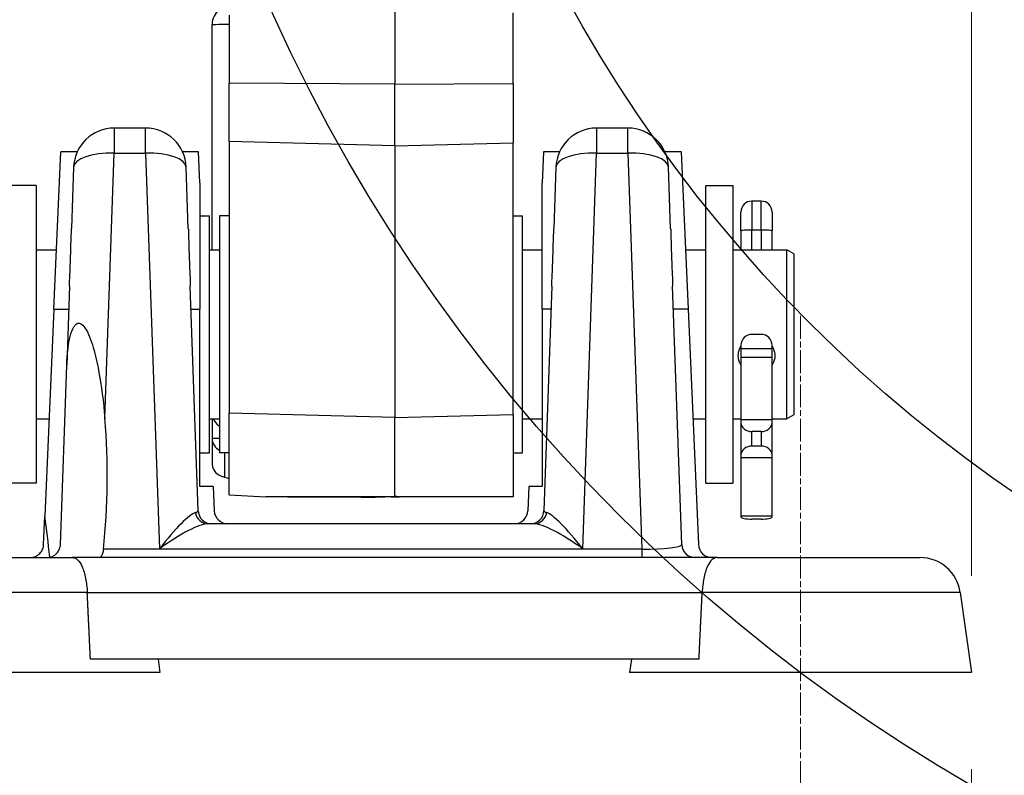
# Model space of a CAD drawing. Units: millimetres. Extents: x 222 to 2986, y 28 to 3891.
# Drawn here: x 901 to 1047, y 1409 to 1521 of the extents above; entities that cross this region are included whole.
import ezdxf

# ---------------------------------------------------------------- set-up
doc = ezdxf.new("R2010")
doc.units = ezdxf.units.MM
doc.header["$LTSCALE"] = 14.285714
doc.linetypes.add('CHAIN', pattern=[0.3543, 0.2362, -0.0295, 0.0591, -0.0295])
doc.linetypes.add('LONG_DASH_DOTTED', pattern=[0.3001, 0.2362, -0.0295, 0.0049, -0.0295])
for name, color, linetype, lineweight in [('Centerline(Hillmar_metric)', 7, 'LONG_DASH_DOTTED', 18), ('Dimensions(Hillmar_metric)', 7, 'Continuous', 13), ('Sketch Geometry(Hillmar_metric)', 7, 'Continuous', 25), ('Visible Edges(Hillmar_metric)', 7, 'Continuous', 25)]:
    doc.layers.add(name, color=color, linetype=linetype, lineweight=lineweight)
doc.layers.add('Visible Tangent Edges(Hillmar_Metric)', color=7, linetype='Continuous', lineweight=25, true_color=0xc0c0c0)
doc.styles.add('Hillmar_metric_Dimensions', font='arial.ttf')
doc.dimstyles.new('DEFAULT-ISO-Method 1b-Hillmar_metric', dxfattribs={"dimscale": 14.285714, "dimtxt": 2, "dimasz": 2.5, "dimexe": 1, "dimexo": 1, "dimgap": 0.25, "dimtad": 1, "dimtih": 1, "dimtoh": 1, "dimrnd": 1e-08, "dimdsep": 46, "dimtxsty": 'Hillmar_metric_Dimensions', "dimcen": 0.09, "dimdle": 8, "dimclrd": 7, "dimclre": 7, "dimclrt": 7, "dimazin": 2, "dimtfac": 0.75, "dimtmove": 0, "dimatfit": 3, "dimfxl": 1, "dimtolj": 1, "dimlwd": 9, "dimlwe": 9, "dimarcsym": 0})

# ---------------------------------------------------------------- blocks, each defined once
blk = doc.blocks.new('*D24')
at = {"layer": 'Defpoints', "color": 0, "linetype": 'Continuous', "transparency": 16777216}
for p in [(641.87, 1718.72), (1041.96, 1424.33), (641.87, 1285.93)]:
    blk.add_point(p, dxfattribs=at)
at = {"layer": 'Dimensions(Hillmar_metric)', "color": 7, "linetype": 'Continuous', "lineweight": 9, "transparency": 16777216}
for p, q in [((641.87, 1704.44), (641.87, 1271.64)), ((1041.96, 1410.04), (1041.96, 1271.64)), ((1006.25, 1285.93), (677.59, 1285.93))]:
    blk.add_line(p, q, dxfattribs=at)
at = {"layer": 'Dimensions(Hillmar_metric)', "color": 7, "linetype": 'Continuous', "transparency": 16777216}
for points in [[(677.59, 1291.88), (677.59, 1279.97), (641.87, 1285.93)], [(1006.25, 1291.88), (1006.25, 1279.97), (1041.96, 1285.93)]]:
    blk.add_solid(points, dxfattribs=at)
at = {"layer": 'Dimensions(Hillmar_metric)', "color": 7, "linetype": 'Continuous', "lineweight": 13, "transparency": 16777216, "insert": (841.92, 1304.08), "char_height": 28.571, "attachment_point": 5, "style": 'Hillmar_metric_Dimensions'}
blk.add_mtext('\\A1;400', dxfattribs=at)
blk = doc.blocks.new('*D28')
at = {"layer": 'Defpoints', "color": 0, "linetype": 'Continuous', "transparency": 16777216}
for p in [(1041.96, 2108.66), (381.96, 1948.85), (1041.96, 1424.33)]:
    blk.add_point(p, dxfattribs=at)
at = {"layer": 'Dimensions(Hillmar_metric)', "color": 7, "linetype": 'Continuous', "lineweight": 9, "transparency": 16777216}
for p, q in [((381.96, 1963.13), (381.96, 2122.94)), ((1041.96, 1438.61), (1041.96, 2122.94)), ((417.67, 2108.66), (1006.25, 2108.66))]:
    blk.add_line(p, q, dxfattribs=at)
at = {"layer": 'Dimensions(Hillmar_metric)', "color": 7, "linetype": 'Continuous', "transparency": 16777216}
for points in [[(417.67, 2114.61), (417.67, 2102.7), (381.96, 2108.66)], [(1006.25, 2114.61), (1006.25, 2102.7), (1041.96, 2108.66)]]:
    blk.add_solid(points, dxfattribs=at)
at = {"layer": 'Dimensions(Hillmar_metric)', "color": 7, "linetype": 'Continuous', "lineweight": 13, "transparency": 16777216, "insert": (710.03, 2130.96), "char_height": 28.5714, "attachment_point": 5, "style": 'Hillmar_metric_Dimensions'}
blk.add_mtext('\\A1;660 (MANUAL RELEASE)', dxfattribs=at)
blk = doc.blocks.new('*D30')
at = {"layer": 'Defpoints', "color": 0, "linetype": 'Continuous', "transparency": 16777216}
for p in [(1166.68, 1624.33), (1505.2, 1624.33), (1041.96, 1424.33)]:
    blk.add_point(p, dxfattribs=at)
at = {"layer": 'Dimensions(Hillmar_metric)', "color": 7, "linetype": 'Continuous', "lineweight": 9, "transparency": 16777216}
for p, q in [((1180.97, 1624.33), (1519.49, 1624.33)), ((1505.2, 1588.61), (1505.2, 1542.49)), ((1505.2, 1460.04), (1505.2, 1506.17)), ((1056.25, 1424.33), (1519.49, 1424.33))]:
    blk.add_line(p, q, dxfattribs=at)
at = {"layer": 'Dimensions(Hillmar_metric)', "color": 7, "linetype": 'Continuous', "transparency": 16777216}
for points in [[(1499.25, 1588.61), (1511.15, 1588.61), (1505.2, 1624.33)], [(1499.25, 1460.04), (1511.15, 1460.04), (1505.2, 1424.33)]]:
    blk.add_solid(points, dxfattribs=at)
at = {"layer": 'Dimensions(Hillmar_metric)', "color": 7, "linetype": 'Continuous', "lineweight": 13, "transparency": 16777216, "insert": (1505.2, 1524.33), "char_height": 28.571, "attachment_point": 5, "style": 'Hillmar_metric_Dimensions'}
blk.add_mtext('\\A1;200', dxfattribs=at)

msp = doc.modelspace()

# ---------------------------------------------------------------- linework, layer by layer
at = {"layer": 'Centerline(Hillmar_metric)', "linetype": 'CHAIN'}
msp.add_line((1016.6795, 1477.0433), (1016.6795, 1388.6147), dxfattribs=at)
at = {"layer": 'Sketch Geometry(Hillmar_metric)'}
for radius in [250, 210]:
    msp.add_circle((1166.6795, 1624.329), radius, dxfattribs=at)
at = {"layer": 'Visible Edges(Hillmar_metric)'}
for p, q in [((956.6795, 1577.484), (956.6795, 1511.3163)), ((932.1795, 1521.5155), (932.1795, 1511.4795)), ((974.1795, 1511.4329), (974.1795, 1521.8854)), ((929.6795, 1486.829), (929.6795, 1520.1606)), ((932.1795, 1502.8196), (932.1795, 1511.4795)), ((956.6795, 1502.1876), (956.6795, 1511.3163)), ((974.1795, 1511.4329), (974.1795, 1502.639)), ((919.8425, 1504.829), (915.1911, 1504.829)), ((991.1679, 1504.829), (986.5165, 1504.829)), ((932.1795, 1502.8196), (932.1795, 1462.6553)), ((974.1795, 1462.4747), (974.1795, 1502.639)), ((906.2836, 1478.0672), (907.2992, 1501.329)), ((909.7368, 1501.329), (907.2992, 1501.329)), ((927.6782, 1501.329), (925.2969, 1501.329)), ((927.8795, 1496.7173), (927.6782, 1501.329)), ((956.6795, 1502.1876), (956.6795, 1462.0233)), ((978.6809, 1501.329), (978.4795, 1496.7173)), ((981.0622, 1501.329), (978.6809, 1501.329)), ((999.0599, 1501.329), (996.6223, 1501.329)), ((999.0599, 1501.329), (1000.0755, 1478.0672)), ((909.1948, 1499.0384), (908.879, 1489.9947)), ((926.1547, 1489.9947), (925.8389, 1499.0384)), ((980.5202, 1499.0384), (980.2044, 1489.9947)), ((997.4801, 1489.9947), (997.1643, 1499.0384)), ((903.6795, 1496.329), (899.6795, 1496.329)), ((903.6795, 1496.329), (903.6795, 1452.329)), ((927.8795, 1496.7173), (927.8795, 1478.0672)), ((978.4795, 1478.0672), (978.4795, 1496.7173)), ((1002.6795, 1452.329), (1002.6795, 1496.329)), ((1002.6795, 1496.329), (1006.6795, 1496.329)), ((1006.6795, 1496.329), (1006.6795, 1452.329)), ((1010.8695, 1494.0249), (1009.4895, 1494.0249)), ((1007.8795, 1489.632), (1007.8795, 1492.4149)), ((1012.4795, 1492.4149), (1012.4795, 1489.632)), ((927.8795, 1491.829), (929.2795, 1491.829)), ((929.2795, 1456.829), (929.2795, 1491.829)), ((930.7795, 1491.829), (930.7795, 1456.829)), ((932.1795, 1491.829), (930.7795, 1491.829)), ((974.1795, 1491.829), (975.5795, 1491.829)), ((975.5795, 1456.829), (975.5795, 1491.829)), ((1007.8795, 1489.632), (1007.8795, 1486.829)), ((1012.4795, 1486.829), (1012.4795, 1489.632)), ((903.6795, 1486.829), (906.6661, 1486.829)), ((929.2795, 1486.829), (930.7795, 1486.829)), ((975.5795, 1486.829), (978.4795, 1486.829)), ((999.693, 1486.829), (1002.6795, 1486.829)), ((1006.6795, 1486.829), (1014.6795, 1486.829)), ((1014.6795, 1461.829), (1014.6795, 1486.829)), ((1015.6795, 1486.2516), (1014.6795, 1486.829)), ((1015.6795, 1486.2516), (1015.6795, 1462.4063)), ((908.5812, 1481.4687), (908.1734, 1469.7893)), ((927.6121, 1448.2592), (926.4524, 1481.4687)), ((979.9066, 1481.4687), (978.7469, 1448.2592)), ((999.1121, 1443.2592), (997.7778, 1481.4687)), ((906.2836, 1478.0672), (904.9456, 1447.4229)), ((927.8795, 1451.829), (927.8795, 1478.0672)), ((978.4795, 1478.0672), (978.4795, 1451.829)), ((1000.0755, 1478.0672), (1001.596, 1443.2417)), ((1010.8695, 1474.3194), (1009.4895, 1474.3194)), ((1007.8795, 1472.7192), (1007.8795, 1472.1847)), ((1012.4795, 1472.1847), (1007.8795, 1472.1847)), ((1007.8795, 1472.1847), (1007.8795, 1470.9157)), ((1012.4795, 1472.1847), (1012.4795, 1472.7192)), ((1012.4795, 1470.9157), (1012.4795, 1472.1847)), ((1012.4795, 1470.9157), (1007.8795, 1470.9157)), ((1007.8795, 1470.9157), (1007.8795, 1461.7076)), ((1012.4795, 1461.7076), (1012.4795, 1470.9157)), ((907.2469, 1443.2592), (908.1734, 1469.7893)), ((903.6795, 1461.829), (905.5746, 1461.829)), ((929.2795, 1461.829), (930.7795, 1461.829)), ((929.6795, 1461.829), (929.6795, 1458.9815)), ((932.1795, 1450.613), (932.1795, 1462.6553)), ((956.6795, 1450.3799), (956.6795, 1462.0233)), ((974.1795, 1462.4747), (974.1795, 1450.3439)), ((975.5795, 1461.829), (978.4795, 1461.829)), ((1000.7845, 1461.829), (1002.6795, 1461.829)), ((1006.6795, 1461.829), (1007.8795, 1461.829)), ((1012.4795, 1461.829), (1014.6795, 1461.829)), ((1015.6795, 1462.4063), (1014.6795, 1461.829)), ((1012.4795, 1461.7076), (1007.8795, 1461.7076)), ((1007.8795, 1461.7076), (1007.8795, 1461.2704)), ((1007.8795, 1461.2704), (1007.8795, 1456.5114)), ((1012.4795, 1461.2704), (1012.4795, 1461.7076)), ((1012.4795, 1456.5114), (1012.4795, 1461.2704)), ((929.6795, 1458.9815), (929.6795, 1455.2772)), ((1010.8695, 1459.9614), (1009.4895, 1459.9614)), ((1010.8695, 1457.8051), (1009.4895, 1457.8051)), ((927.8795, 1456.829), (929.2795, 1456.829)), ((932.1795, 1456.829), (930.7795, 1456.829)), ((974.1795, 1456.829), (975.5795, 1456.829)), ((1007.8795, 1456.5114), (1007.8795, 1456.0793)), ((1012.4795, 1456.0793), (1007.8795, 1456.0793)), ((1007.8795, 1456.0793), (1007.8795, 1447.4485)), ((1012.4795, 1456.0793), (1012.4795, 1456.5114)), ((1012.4795, 1447.4485), (1012.4795, 1456.0793)), ((903.6795, 1452.329), (899.6795, 1452.329)), ((929.8394, 1451.829), (927.8795, 1451.829)), ((929.8394, 1451.829), (929.996, 1448.2417)), ((976.5197, 1451.829), (976.363, 1448.2417)), ((978.4795, 1451.829), (976.5197, 1451.829)), ((1002.6795, 1452.329), (1006.6795, 1452.329)), ((932.1795, 1450.613), (937.6102, 1450.3284)), ((940.8114, 1450.3091), (951.7353, 1450.2742)), ((974.1795, 1450.3439), (974.1795, 1450.3152)), ((904.763, 1443.2417), (904.9456, 1447.4229)), ((1012.4795, 1447.4485), (1007.8795, 1447.4485)), ((1007.8795, 1447.4485), (1007.8795, 1447.3409)), ((1012.4795, 1447.3409), (1012.4795, 1447.4485)), ((977.3172, 1446.329), (929.0418, 1446.329)), ((1010.8695, 1447.0187), (1009.4895, 1447.0187)), ((884.3604, 1441.329), (908.9987, 1441.329)), ((1004.3604, 1441.329), (908.9987, 1441.329)), ((1004.3604, 1441.329), (1034.3557, 1441.329)), ((1040.2973, 1436.164), (1041.9606, 1424.329)), ((1001.6795, 1426.329), (911.6795, 1426.329)), ((921.6795, 1426.329), (921.9606, 1424.329)), ((991.6795, 1426.329), (991.3985, 1424.329)), ((921.9606, 1424.329), (871.3985, 1424.329)), ((1041.9606, 1424.329), (991.3985, 1424.329))]:
    msp.add_line(p, q, dxfattribs=at)
for centre, radius, start, end in [((915.1911, 1498.829), 6, 90, 178), ((919.8425, 1498.829), 6, 2, 90), ((986.5165, 1498.829), 6, 90, 178), ((991.1679, 1498.829), 6, 2, 90), ((1009.4895, 1492.4149), 1.61, 90, 180), ((1010.8695, 1492.4149), 1.61, 0, 90), ((931.6795, 1458.9815), 2, 180, 243.256316), ((929.6109, 1448.329), 2, 182, 270), ((931.9941, 1448.329), 2, 182.5, 270), ((974.365, 1448.329), 2, 270, 357.5), ((976.7482, 1448.329), 2, 270, 358), ((1001.1109, 1443.329), 2, 182, 270), ((1003.5941, 1443.329), 2, 182.5, 270), ((1034.3557, 1435.329), 6, 8, 90)]:
    msp.add_arc(centre, radius, start, end, dxfattribs=at)
for centre, major_axis, ratio, start_param, end_param in [((931.6795, 1520.1606), (0, 2.3615), 0.84690563, 0.49546244, 1.57079633), ((1009.4895, 1472.7192), (-1.61, 0), 0.9939272, 4.71238898, 6.28318531), ((1010.8695, 1472.7192), (1.61, 0), 0.9939272, 0, 1.57079633), ((896.6795, 1453.4), (0, -42.2487), 0.41421356, 1.311406, 1.77343541), ((931.6795, 1462.7602), (0, -2.2576), 0.88591383, 5.13759151, 5.77598318), ((1009.4895, 1461.2704), (-1.61, 0), 0.81301945, 0, 1.57079633), ((1010.8695, 1461.2704), (1.61, 0), 0.81301945, 4.71238898, 6.28318531), ((1009.4895, 1456.5114), (-1.61, 0), 0.80352159, 4.71238898, 6.28318531), ((1010.8695, 1456.5114), (1.61, 0), 0.80352159, 0, 1.57079633), ((931.6795, 1455.2772), (0, -2.014), 0.99305847, 4.71238898, 5.74566922), ((896.6795, 1226.1081), (0, -251.091), 0.06969585, 2.60087139, 2.64964127), ((1009.4895, 1447.3409), (-1.61, 0), 0.20008821, 0, 1.57079633), ((1010.8695, 1447.3409), (1.61, 0), 0.20008821, 4.71238898, 6.28318531)]:
    msp.add_ellipse(centre, major_axis=major_axis, ratio=ratio, start_param=start_param, end_param=end_param, dxfattribs=at)
for points, knots in [([(908.5812, 1481.4687), (908.5898, 1481.7127), (908.5988, 1481.9556), (908.6572, 1483.4814), (908.7105, 1484.728), (908.7922, 1487.0671), (908.8234, 1488.2428), (908.8651, 1489.5825), (908.8718, 1489.7895), (908.879, 1489.9947)], [3.666467955, 3.666467955, 3.666467955, 3.666467955, 3.737857438, 3.737857438, 4.117340221, 4.117340221, 4.4977817, 4.4977817, 4.567860379, 4.567860379, 4.567860379, 4.567860379]), ([(926.1547, 1489.9947), (926.1619, 1489.7895), (926.1686, 1489.5825), (926.2103, 1488.2428), (926.2415, 1487.0671), (926.2824, 1485.8961), (926.3232, 1484.728), (926.3765, 1483.4814), (926.4349, 1481.9556), (926.4439, 1481.7127), (926.4524, 1481.4687)], [7.78416268, 7.78416268, 7.78416268, 7.78416268, 7.85424136, 7.85424136, 8.234682838, 8.234682838, 8.234682838, 8.614165621, 8.614165621, 8.685555105, 8.685555105, 8.685555105, 8.685555105]), ([(979.9066, 1481.4687), (979.9152, 1481.7127), (979.9242, 1481.9556), (979.9826, 1483.4814), (980.0359, 1484.728), (980.0767, 1485.8961), (980.1176, 1487.0671), (980.1488, 1488.2428), (980.1905, 1489.5825), (980.1972, 1489.7895), (980.2044, 1489.9947)], [7.783810572, 7.783810572, 7.783810572, 7.783810572, 7.855200056, 7.855200056, 8.234682838, 8.234682838, 8.234682838, 8.615124317, 8.615124317, 8.685202996, 8.685202996, 8.685202996, 8.685202996]), ([(997.4801, 1489.9947), (997.4873, 1489.7895), (997.494, 1489.5825), (997.5357, 1488.2428), (997.5669, 1487.0671), (997.6078, 1485.8961), (997.6486, 1484.728), (997.7019, 1483.4814), (997.7603, 1481.9556), (997.7693, 1481.7127), (997.7778, 1481.4687)], [7.78416268, 7.78416268, 7.78416268, 7.78416268, 7.85424136, 7.85424136, 8.234682838, 8.234682838, 8.234682838, 8.614165621, 8.614165621, 8.685555105, 8.685555105, 8.685555105, 8.685555105]), ([(908.1734, 1469.7893), (908.1978, 1470.4893), (908.2434, 1471.2055), (908.3839, 1472.4919), (908.4689, 1473.0649), (908.7032, 1474.154), (908.8472, 1474.6724), (909.1336, 1475.2689), (909.2133, 1475.4118), (909.393, 1475.6604), (909.4934, 1475.7653), (909.6844, 1475.8997), (909.7871, 1475.9443), (909.9932, 1475.9717), (910.0966, 1475.955), (910.4377, 1475.8279), (910.6853, 1475.5667), (911.1402, 1474.9243), (911.3631, 1474.4582), (911.7678, 1473.456), (911.9466, 1472.9169), (912.4331, 1471.2511), (912.6891, 1470.0796), (913.3066, 1466.7948), (913.6109, 1464.3772), (913.8215, 1461.9028)], [3.6676186, 3.6676186, 3.6676186, 3.6676186, 3.86693132, 3.86693132, 4.03343224, 4.03343224, 4.19993315, 4.19993315, 4.24978525, 4.24978525, 4.29963735, 4.29963735, 4.34380124, 4.34380124, 4.38796514, 4.38796514, 4.50922148, 4.50922148, 4.69041479, 4.69041479, 4.87160811, 4.87160811, 5.23399474, 5.23399474, 5.97307788, 5.97307788, 5.97307788, 5.97307788]), ([(1007.8801, 1469.8209), (1007.8059, 1469.9339), (1007.7403, 1470.0536), (1007.5477, 1470.493), (1007.4795, 1470.8395), (1007.4795, 1471.4977), (1007.5477, 1471.8519), (1007.7403, 1472.3107), (1007.8059, 1472.4369), (1007.8801, 1472.5568)], [1.082145106, 1.082145106, 1.082145106, 1.082145106, 1.122579659, 1.122579659, 1.224628085, 1.224628085, 1.32667651, 1.32667651, 1.367111063, 1.367111063, 1.367111063, 1.367111063]), ([(1012.479, 1472.5568), (1012.5531, 1472.4369), (1012.6187, 1472.3107), (1012.8113, 1471.8519), (1012.8795, 1471.4977), (1012.8795, 1470.8395), (1012.8113, 1470.493), (1012.6187, 1470.0536), (1012.5531, 1469.9339), (1012.479, 1469.8209)], [0.265726383, 0.265726383, 0.265726383, 0.265726383, 0.306160936, 0.306160936, 0.408209362, 0.408209362, 0.510257787, 0.510257787, 0.55069234, 0.55069234, 0.55069234, 0.55069234]), ([(930.7081, 1460.7869), (930.7097, 1460.7859), (930.7113, 1460.7848), (930.7332, 1460.7711), (930.7554, 1460.7568), (930.7795, 1460.7411)], [-0.00057768529, -0.00057768529, -0.00057768529, -0.00057768529, 0, 0, 0.00716885775, 0.00716885775, 0.00716885775, 0.00716885775]), ([(931.5749, 1453.1765), (931.4976, 1453.1936), (931.4155, 1453.2145), (931.1828, 1453.2861), (931.041, 1453.3431), (930.8264, 1453.4477), (930.7544, 1453.4885), (930.6939, 1453.5242), (930.6843, 1453.53), (930.6688, 1453.5392), (930.6625, 1453.543), (930.6563, 1453.5467), (930.6559, 1453.547), (930.6555, 1453.5472)], [0.24461373, 0.24461373, 0.24461373, 0.24461373, 0.300541421, 0.300541421, 0.397289283, 0.397289283, 0.467311416, 0.467311416, 0.480230775, 0.480230775, 0.48836286, 0.48836286, 0.488930658, 0.488930658, 0.488930658, 0.488930658]), ([(932.1795, 1452.929), (932.1795, 1452.9755), (932.1005, 1453.0254), (931.8397, 1453.1141), (931.7048, 1453.1478), (931.5749, 1453.1765)], [0, 0, 0, 0, 0.125883038, 0.125883038, 0.217637112, 0.217637112, 0.217637112, 0.217637112]), ([(951.7353, 1450.2742), (951.7645, 1450.2741), (951.7956, 1450.2741), (951.8629, 1450.274), (951.8993, 1450.274), (952.0184, 1450.2741), (952.1055, 1450.2743), (952.3666, 1450.2751), (952.5625, 1450.2759), (952.725, 1450.2767)], [-0.104153511, -0.104153511, -0.104153511, -0.104153511, -0.094648696, -0.094648696, -0.084010542, -0.084010542, -0.058956722, -0.058956722, -0.000000004, -0.000000004, -0.000000004, -0.000000004]), ([(952.725, 1450.2767), (952.9742, 1450.2779), (953.2376, 1450.279), (953.6676, 1450.2803), (953.8675, 1450.2808), (954.2771, 1450.2815), (954.4869, 1450.2817), (954.846, 1450.2817), (955.0252, 1450.2816), (955.2029, 1450.2813)], [3.594744622, 3.594744622, 3.594744622, 3.594744622, 3.677420982, 3.677420982, 3.735223173, 3.735223173, 3.793025364, 3.793025364, 3.84295675, 3.84295675, 3.84295675, 3.84295675]), ([(902.765, 1441.329), (903.0219, 1441.329), (903.2941, 1441.3812), (903.7944, 1441.5929), (904.0225, 1441.7522), (904.3691, 1442.1109), (904.5166, 1442.329), (904.7032, 1442.7845), (904.7532, 1443.0169), (904.763, 1443.2417)], [0.308748067, 0.308748067, 0.308748067, 0.308748067, 0.39096663, 0.39096663, 0.473185193, 0.473185193, 0.548569112, 0.548569112, 0.615280019, 0.615280019, 0.615280019, 0.615280019]), ([(905.6877, 1441.3779), (905.8073, 1441.4048), (905.9256, 1441.4431), (906.2936, 1441.6017), (906.5257, 1441.7666), (906.8651, 1442.1302), (907.0061, 1442.3416), (907.189, 1442.7932), (907.2389, 1443.0294), (907.2469, 1443.2592)], [0.368519317, 0.368519317, 0.368519317, 0.368519317, 0.40887772, 0.40887772, 0.498797619, 0.498797619, 0.574206934, 0.574206934, 0.642662335, 0.642662335, 0.642662335, 0.642662335]), ([(913.5941, 1442.5636), (913.5675, 1442.3215), (913.5267, 1442.1015), (913.4235, 1441.742), (913.3527, 1441.5843), (913.2304, 1441.4335), (913.189, 1441.3969), (913.1461, 1441.3718)], [0.701467225, 0.701467225, 0.701467225, 0.701467225, 0.775946229, 0.775946229, 0.8557064, 0.8557064, 0.892536622, 0.892536622, 0.892536622, 0.892536622]), ([(908.9987, 1441.329), (909.0002, 1441.329), (909.0018, 1441.329), (909.2789, 1441.3277), (909.5451, 1441.211), (910.0366, 1440.7503), (910.2597, 1440.4123), (910.6645, 1439.4998), (910.8382, 1438.9175), (911.0936, 1437.608), (911.1758, 1436.9012), (911.2115, 1436.164)], [-0.001228515, -0.001228515, -0.001228515, -0.001228515, 0, 0, 0.219927241, 0.219927241, 0.436463967, 0.436463967, 0.669485419, 0.669485419, 0.893655957, 0.893655957, 0.893655957, 0.893655957]), ([(1004.3604, 1441.329), (1004.3588, 1441.329), (1004.3573, 1441.329), (1004.0801, 1441.3277), (1003.8139, 1441.211), (1003.3225, 1440.7503), (1003.0994, 1440.4123), (1002.6945, 1439.4998), (1002.5209, 1438.9175), (1002.2655, 1437.608), (1002.1832, 1436.9012), (1002.1476, 1436.164)], [-0.892552445, -0.892552445, -0.892552445, -0.892552445, -0.891327132, -0.891327132, -0.671973011, -0.671973011, -0.456000569, -0.456000569, -0.22358636, -0.22358636, 0, 0, 0, 0])]:
    msp.add_open_spline(points, degree=3, knots=knots, dxfattribs=at)
for points, weights in [([(956.6795, 1450.2793), (919.2805, 1450.3296), (956.6795, 1450.3799)], [1, 1.04166666667, 1]), ([(956.6795, 1450.3799), (970.2966, 1450.3616), (974.1795, 1450.3439)], [1, 1.0052376044, 1]), ([(974.1795, 1450.3152), (970.2966, 1450.2976), (956.6795, 1450.2793)], [1, 1.0052376044, 1])]:
    msp.add_rational_spline(points, weights, degree=2, dxfattribs=at)
for points, degree in [([(913.1461, 1441.3718), (913.0973, 1441.3433), (913.0459, 1441.329), (912.9927, 1441.329)], 3), ([(911.6795, 1426.329), (911.4455, 1431.3244), (911.2115, 1436.164)], 2), ([(1001.6795, 1426.329), (1001.9136, 1431.3244), (1002.1476, 1436.164)], 2)]:
    msp.add_open_spline(points, degree=degree, dxfattribs=at)
at = {"layer": 'Visible Tangent Edges(Hillmar_Metric)'}
for p, q in [((956.6795, 1511.3163), (932.1795, 1511.4795)), ((956.6795, 1511.3163), (974.1795, 1511.4329)), ((915.1911, 1504.829), (915.1911, 1501.1251)), ((919.8425, 1501.1251), (919.8425, 1504.829)), ((986.5165, 1504.829), (986.5165, 1501.1251)), ((991.1679, 1501.1251), (991.1679, 1504.829)), ((956.6795, 1502.1876), (932.1795, 1502.8196)), ((956.6795, 1502.1876), (974.1795, 1502.639)), ((913.8215, 1461.9028), (915.1911, 1501.1251)), ((915.1911, 1501.1251), (919.8425, 1501.1251)), ((919.8425, 1501.1251), (921.8854, 1442.6251)), ((984.4737, 1442.6251), (986.5165, 1501.1251)), ((986.5165, 1501.1251), (991.1679, 1501.1251)), ((991.1679, 1501.1251), (993.2129, 1442.5636)), ((1009.4895, 1494.0249), (1009.4895, 1489.7435)), ((1010.8695, 1489.7435), (1010.8695, 1494.0249)), ((1009.4895, 1486.829), (1009.4895, 1489.7435)), ((1010.8695, 1489.7435), (1009.4895, 1489.7435)), ((1010.8695, 1489.7435), (1010.8695, 1486.829)), ((906.2836, 1478.0672), (908.4625, 1478.0672)), ((926.5712, 1478.0672), (927.8795, 1478.0672)), ((979.7879, 1478.0672), (978.4795, 1478.0672)), ((1000.0755, 1478.0672), (997.8966, 1478.0672)), ((956.6795, 1462.0233), (932.1795, 1462.6553)), ((956.6795, 1462.0233), (974.1795, 1462.4747)), ((1009.4895, 1457.8051), (1009.4895, 1459.9614)), ((1010.8695, 1459.9614), (1010.8695, 1457.8051)), ((931.5749, 1453.1765), (931.5749, 1456.829)), ((993.2129, 1442.5636), (913.5941, 1442.5636)), ((921.8854, 1442.6251), (984.4737, 1442.6251)), ((993.2129, 1442.5636), (993.2129, 1441.329)), ((913.1461, 1441.3718), (913.1461, 1441.329)), ((911.2115, 1436.164), (882.1476, 1436.164)), ((911.2115, 1436.164), (1002.1476, 1436.164)), ((1040.2973, 1436.164), (1002.1476, 1436.164))]:
    msp.add_line(p, q, dxfattribs=at)
for centre, major_axis, ratio, start_param, end_param in [((929.0395, 1520.1827), (3.14, 0), 0.00718762, 4.91764893, 6.28318531), ((915.1911, 1498.829), (-5.9963, 0.2094), 0.38248443, 4.72574484, 6.28318531), ((919.8425, 1498.829), (5.9963, 0.2094), 0.38248443, 0, 1.55744047), ((986.5165, 1498.829), (-5.9963, 0.2094), 0.38248443, 4.72574484, 6.28318531), ((991.1679, 1498.829), (5.9963, 0.2094), 0.38248443, 0, 1.55744047), ((1009.4895, 1489.632), (-1.61, 0), 0.06927768, 4.71238898, 6.28318531), ((1010.8695, 1489.632), (1.61, 0), 0.06927768, 0, 1.57079633), ((931.6795, 1458.9815), (-2, 0), 0.00718762, 0, 1.10403099), ((921.8854, 1440.329), (5.6372, 7.6381), 0.1464274, 0.19684154, 1.37493878), ((921.606, 1448.329), (-6.0061, 0.0744), 0.12721447, 2.76827025, 3.14761347), ((929.0418, 1448.329), (0, -2), 0.93769811, 4.88724883, 6.28318531), ((977.3172, 1448.329), (0, -2), 0.93769811, 0, 1.39593648), ((984.753, 1448.329), (-6.0061, -0.0744), 0.12721447, 6.27716449, 6.65650772), ((984.4737, 1440.329), (-5.6372, 7.6381), 0.1464274, 4.90824653, 6.08634377), ((921.8854, 1440.329), (7.665, 5.8165), 0.19210214, 0.2479447, 1.42604195), ((984.4737, 1440.329), (-7.665, 5.8165), 0.19210214, 4.85714336, 6.0352406), ((993.106, 1443.329), (-6.0061, 0.0744), 0.12721447, 1.590173, 3.14761347)]:
    msp.add_ellipse(centre, major_axis=major_axis, ratio=ratio, start_param=start_param, end_param=end_param, dxfattribs=at)
for points in [[(951.6767, 1450.2865), (951.6962, 1450.2824), (951.7158, 1450.2783), (951.7353, 1450.2742)], [(952.725, 1450.2767), (952.7167, 1450.2795), (952.7084, 1450.2822), (952.7, 1450.2849)]]:
    msp.add_open_spline(points, degree=3, dxfattribs=at)

# ---------------------------------------------------------------- dimensions: what is measured, and where the dimension line sits
at = {"layer": 'Dimensions(Hillmar_metric)', "color": 7, "linetype": 'Continuous', "lineweight": 13}
dim = msp.add_linear_dim(base=(1041.9606, 2108.6566), p1=(381.9606, 1948.8482), p2=(1041.9606, 1424.329), angle=180, text='<> (MANUAL RELEASE)', dimstyle='DEFAULT-ISO-Method 1b-Hillmar_metric', override={"dimgap": 0.25, "dimtih": 0, "dimtoh": 0, "dimdec": 2, "dimtol": 0, "dimlim": 0, "dimtp": 0, "dimtm": 0, "dimtdec": 2, "dimtofl": 0, "dimatfit": 1}, dxfattribs=at)
dim.commit()
dim.dimension.update_dxf_attribs({"geometry": '*D28', "text_midpoint": (710.0258, 2108.6566), "dimtype": 160})
dim = msp.add_linear_dim(base=(641.8714, 1285.9252), p1=(1041.9606, 1424.329), p2=(641.8714, 1718.7215), dimstyle='DEFAULT-ISO-Method 1b-Hillmar_metric', override={"dimgap": 0.25, "dimtih": 0, "dimtoh": 0, "dimdec": 0, "dimtol": 0, "dimlim": 0, "dimtp": 0, "dimtm": 0, "dimtdec": 2, "dimtofl": 0, "dimatfit": 1}, dxfattribs=at)
dim.commit()
dim.dimension.update_dxf_attribs({"geometry": '*D24', "text_midpoint": (841.916, 1285.9252), "dimtype": 160})
dim = msp.add_linear_dim(base=(1505.2005, 1624.329), p1=(1041.9606, 1424.329), p2=(1166.6795, 1624.329), angle=90, dimstyle='DEFAULT-ISO-Method 1b-Hillmar_metric', override={"dimgap": 0.25, "dimdec": 2, "dimtol": 0, "dimlim": 0, "dimtp": 0, "dimtm": 0, "dimtdec": 2, "dimtofl": 0, "dimatfit": 1}, dxfattribs=at)
dim.commit()
dim.dimension.update_dxf_attribs({"geometry": '*D30', "text_midpoint": (1505.2005, 1524.329), "dimtype": 160})

doc.saveas('drawing.dxf')
